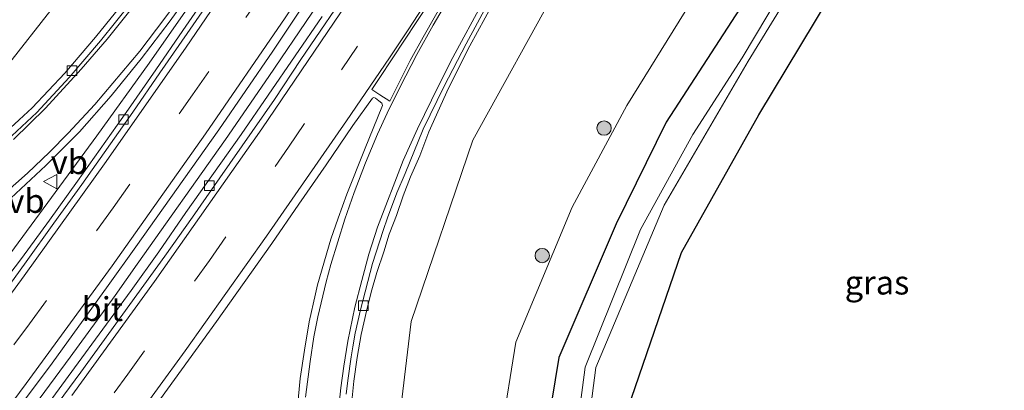
# Model space of a CAD drawing. Units: metres. Extents: x 255666 to 256416, y 568750 to 575000.
# Drawn here: x 256047 to 256150, y 568886 to 568925 of the extents above; entities that cross this region are included whole.
import ezdxf
from ezdxf.enums import TextEntityAlignment as Align

# ---------------------------------------------------------------- set-up
doc = ezdxf.new("R2010")
doc.units = ezdxf.units.M
doc.linetypes.add('VW-3-9_STREEP', pattern=[12, 3, -9])
doc.layers.get('0').update_dxf_attribs({"lineweight": 25})
for name, color, linetype, lineweight in [('B-ME-BV-GELEIDECONSTRUCTIE-GELEIDERAIL-L-B1', 213, 'BV-GELEIDERAIL', 18), ('B-ME-GR-BOOM-S-B1', 93, 'Continuous', 18), ('B-ME-GW-INSTEEKWATERGANG-L-B1', 10, 'Continuous', 25), ('B-ME-GW-KRUINLIJN-L-B1', 93, 'Continuous', 18), ('B-ME-GW-TEENLIJN-L-B1', 93, 'Continuous', 18), ('B-ME-IE-GRASLAND-GV-B6', 93, 'Continuous', 18), ('B-ME-OG-WATER-GV-B6', 153, 'Continuous', 18), ('B-ME-VH-VERH_SOORT-BITUMEN-GV-B6', 8, 'IE-TERREINAFSCHEIDING-NATUURLIJK-HOUTWAL', 18), ('B-ME-VV-KOLK-S-B1', 8, 'Continuous', 18), ('B-ME-VW-MARKERING-39STREEP-015-L-B1', 255, 'VW-3-9_STREEP', 18), ('B-ME-VW-MARKERING-STREEP-015-L-B1', 7, 'Continuous', 18), ('B-ME-VW-MARKERING-VLAKMARK-GV-B6', 7, 'Continuous', 18), ('B-ME-VW-MEUBILAIR_WEGMEUBILAIR-VERKEERSBORD-S-B1', 8, 'Continuous', 18)]:
    doc.layers.add(name, color=color, linetype=linetype, lineweight=lineweight)
doc.styles.add('NLCS-ISO', font='NLCS-ISO.TTF')
doc.linetypes.add('BV-GELEIDERAIL', pattern='A,10,-3,[108,NLCS.SHX,S=1,R=0,X=0,Y=0],-3', length=16)
doc.linetypes.add('IE-TERREINAFSCHEIDING-NATUURLIJK-HOUTWAL', pattern='A,7,-1.5,[67,NLCS.SHX,S=0.75,R=45,X=0,Y=0],-1.5,7,-1.5,[70,NLCS.SHX,S=0.75,R=0,X=0,Y=0],-1.5', length=20)

# ---------------------------------------------------------------- blocks, each defined once
blk = doc.blocks.new('verkeersbord')
for p, q in [((0, 0.75), (-0.75, -0.625)), ((0.75, -0.625), (0, 0.75)), ((-0.75, -0.625), (0.75, -0.625))]:
    blk.add_line(p, q)
blk = doc.blocks.new('boom')
blk.add_hatch(color=256).paths.add_polyline_path([(-0.75, 0, 1), (0.75, 0, 1)])
blk.add_circle((0, 0), 0.75)
blk = doc.blocks.new('kolk')
blk.add_lwpolyline([(-0.5, -0.5), (0.5, -0.5), (0.5, 0.5), (-0.5, 0.5)], close=True)

msp = doc.modelspace()

# ---------------------------------------------------------------- linework, layer by layer
at = {"layer": 'B-ME-BV-GELEIDECONSTRUCTIE-GELEIDERAIL-L-B1'}
for points in [[(256108.2041, 568996.052, 8.6503), (256102.5083, 568985.8339, 8.6465), (256096.4205, 568975.4925, 8.6502), (256090.2032, 568965.2286, 8.6377), (256083.8613, 568955.0409, 8.6519), (256081.754, 568951.6412, 8.6424), (256075.2403, 568941.5628, 8.6289), (256067.0524, 568929.4087, 8.6183), (256060.9672, 568920.7018, 8.6147), (256055.4956, 568913.0788, 8.6162), (256046.0204, 568900.1845, 8.6441), (256040.5179, 568892.7736, 8.6734), (256028.6732, 568877.2861, 7.9133)], [(256043.1633, 568877.0101, 8.6965), (256052.6986, 568889.9089, 8.7169), (256057.4031, 568896.3795, 8.7248), (256059.7341, 568899.6304, 8.7454), (256068.9518, 568912.7078, 8.7383), (256073.4961, 568919.2924, 8.7596), (256077.9951, 568925.9069, 8.7567), (256082.4119, 568932.5769, 8.7448), (256086.7893, 568939.2528, 8.7396), (256091.0724, 568945.9858, 8.6968), (256095.2884, 568952.6466, 8.7098), (256099.6265, 568959.626, 8.7208), (256107.8453, 568973.254, 8.7472), (256118.1185, 568990.8825, 8.7886)], [(256043.1633, 568877.0101, 8.6965), (256052.6986, 568889.9089, 8.7169), (256057.4031, 568896.3795, 8.7248), (256059.7341, 568899.6304, 8.7454), (256068.9518, 568912.7078, 8.7383), (256073.4961, 568919.2924, 8.7596), (256077.9951, 568925.9069, 8.7567), (256082.4119, 568932.5769, 8.7448), (256086.7893, 568939.2528, 8.7396), (256091.0724, 568945.9858, 8.6968), (256095.2884, 568952.6466, 8.7098), (256099.6265, 568959.626, 8.7208), (256107.8453, 568973.254, 8.7472), (256118.1185, 568990.8825, 8.7886)]]:
    msp.add_polyline3d(points, dxfattribs=at)
at = {"layer": 'B-ME-GW-INSTEEKWATERGANG-L-B1'}
for points in [[(256214.714, 568929.249, 1.567), (256196.424, 568944.586, 1.665), (256177.5505, 568960.0365, 1.5515), (256158.677, 568975.487, 1.438), (256155.353, 568977.663, 1.437), (256153.343, 568975.599, 1.281), (256152.414, 568973.675, 1.188), (256139.849, 568955.766, 1.424), (256127.461, 568933.637, 1.43), (256115.066, 568914.507, 1.615), (256109.829, 568903.858, 1.623), (256103.845, 568889.882, 1.629), (256101.267, 568874.147, 1.744)], [(256111.445, 568885.615, 2.101), (256116.658, 568900.861, 1.985), (256124.756, 568915.268, 1.914), (256133.57, 568929.903, 1.926), (256142.611, 568944.686, 2.015), (256147.568, 568953.706, 1.977), (256151.708, 568963.281, 1.902), (256154.923, 568968.331, 1.743), (256155.692, 568968.484, 1.715), (256163.321, 568962.662, 1.743), (256169.015, 568957.639, 1.758), (256178.11, 568950.392, 1.849), (256192.043, 568939.212, 1.768), (256210.804, 568924.301, 1.816), (256227.522, 568910.337, 1.811)]]:
    msp.add_polyline3d(points, dxfattribs=at)
at = {"layer": 'B-ME-GW-KRUINLIJN-L-B1'}
for points in [[(256098.8226, 569000.9435, 7.5835), (256093.678, 568992.626, 7.598), (256090.997, 568988.872, 7.648), (256078.199, 568967.718, 7.455), (256066.754, 568950.105, 7.438), (256056.254, 568933.395, 7.433), (256045.874, 568920.105, 7.488), (256036.261, 568911.835, 7.413), (256023.554, 568904.395, 7.185), (256012.662, 568900.175, 7.005), (255998.581, 568898.3, 6.62), (255995.667, 568897.889, 6.689), (255988.626, 568897.695, 6.468), (255982.33, 568898.355, 6.292), (255975.103, 568900.019, 6.089), (255968.01, 568902.213, 5.785), (255960.95, 568905.467, 5.498), (255954.712, 568909.134, 5.221), (255949.192, 568913.23, 4.907), (255943.543, 568918.134, 4.642), (255938.551, 568923.765, 4.375)], [(256133.354, 568982.9387, 8.1429), (256131.071, 568977.817, 8.089), (256128.811, 568972.801, 8.082), (256127.658, 568969.585, 7.951), (256121.853, 568958.923, 7.872), (256112.56, 568942.444, 7.698), (256103.953, 568929.119, 8.079), (256094.847, 568912.623, 7.875), (256088.387, 568893.627, 7.493), (256086.534, 568878.172, 7.104), (256088.251, 568863.997, 6.482), (256094.526, 568847.266, 5.508), (256104.946, 568833.006, 4.582), (256111.653, 568826.61, 4.128), (256123.142, 568819.355, 3.605), (256137.812, 568814.273, 2.995), (256154.478, 568812.503, 2.437), (256170.254, 568815.008, 2.026), (256175.9939, 568816.6139, 1.937), (256187.735, 568823.029, 1.565)]]:
    msp.add_polyline3d(points, dxfattribs=at)
at = {"layer": 'B-ME-GW-TEENLIJN-L-B1'}
msp.add_polyline3d([(256187.735, 568823.029, 1.565), (256175.398, 568817.536, 1.553), (256160.055, 568814.789, 1.517), (256146.038, 568815.364, 1.498), (256130.734, 568820.049, 1.538), (256117.042, 568829.092, 1.554), (256109.554, 568836.794, 1.56), (256104.615, 568843.556, 1.634), (256102.398, 568847.663, 1.743), (256098.861, 568858.984, 1.804), (256096.342, 568872.766, 2.122), (256099.339, 568891.487, 2.047), (256105.224, 568905.599, 1.999), (256110.947, 568916.257, 1.964), (256123.148, 568935.975, 1.753), (256132.013, 568950.601, 1.804), (256141.595, 568969.109, 1.547), (256144.067, 568974.685, 1.512), (256145.0328, 568976.8494, 1.5542)], dxfattribs=at)
at = {"layer": 'B-ME-IE-GRASLAND-GV-B6'}
for points in [[(256045.833, 568939.881, 1.975), (256056.936, 568955.798, 2.01), (256067.986, 568973.324, 2.093), (256074.267, 568983.859, 1.884), (256078.421, 568990.563, 1.807), (256082.398, 568997.198, 1.826), (256086.199, 569004.023, 1.662), (256087.2284, 569005.6118, 1.6511), (256098.8226, 569000.9435, 7.5835), (256093.678, 568992.626, 7.598), (256090.997, 568988.872, 7.648), (256078.199, 568967.718, 7.455), (256066.754, 568950.105, 7.438), (256056.254, 568933.395, 7.433), (256045.874, 568920.105, 7.488)], [(255938.551, 568923.765, 4.375), (255943.543, 568918.134, 4.642), (255949.192, 568913.23, 4.907), (255954.712, 568909.134, 5.221), (255960.95, 568905.467, 5.498), (255968.01, 568902.213, 5.785), (255975.103, 568900.019, 6.089), (255982.33, 568898.355, 6.292), (255988.626, 568897.695, 6.468), (255995.667, 568897.889, 6.689), (255998.581, 568898.3, 6.62), (256012.662, 568900.175, 7.005), (256023.554, 568904.395, 7.185), (256036.261, 568911.835, 7.413), (256045.874, 568920.105, 7.488), (256056.254, 568933.395, 7.433), (256066.754, 568950.105, 7.438), (256078.199, 568967.718, 7.455), (256090.997, 568988.872, 7.648), (256093.678, 568992.626, 7.598), (256098.8226, 569000.9435, 7.5835)], [(256098.8226, 569000.9435, 7.5835), (256103.3872, 568998.5635, 7.8056), (256101.6638, 568995.473, 7.7947), (256099.1728, 568991.1362, 7.7794), (256096.6737, 568986.8229, 7.7713), (256094.1429, 568982.5104, 7.7665), (256091.5913, 568978.2105, 7.7586), (256089.0059, 568973.9304, 7.7507), (256086.4164, 568969.6623, 7.7476), (256083.7954, 568965.4041, 7.7476), (256081.1491, 568961.1614, 7.7649), (256078.4788, 568956.9343, 7.7785), (256075.8064, 568952.7153, 7.7767), (256073.1035, 568948.5084, 7.7767), (256070.3966, 568944.3042, 7.777), (256067.6692, 568940.1138, 7.788), (256064.8384, 568935.9907, 7.7896), (256061.5126, 568931.3073, 7.7615), (256058.4858, 568927.3272, 7.7473), (256055.3711, 568923.4137, 7.7426), (256052.1627, 568919.6358, 7.7483), (256048.7237, 568916.0066, 7.7477), (256045.0581, 568912.6546, 7.7323)], [(256096.342, 568872.766, 2.122), (256099.339, 568891.487, 2.047), (256105.224, 568905.599, 1.999), (256110.947, 568916.257, 1.964), (256123.148, 568935.975, 1.753), (256132.013, 568950.601, 1.804), (256141.595, 568969.109, 1.547), (256144.067, 568974.685, 1.512), (256145.0328, 568976.8494, 1.5542), (256148.2116, 568975.192, -0.102), (256158.6607, 568986.6936, 1.7995), (256167.8108, 568979.1084, 1.7912), (256172.4438, 568975.296, 1.7849), (256181.7348, 568967.7016, 1.8059), (256191.0086, 568960.0862, 1.8046), (256200.2782, 568952.4652, 1.8193), (256209.5832, 568944.8874, 1.8525), (256214.1934, 568941.0475, 1.8435)], [(256130.1477, 568984.6105, 8.2775), (256133.354, 568982.9387, 8.1429), (256131.071, 568977.817, 8.089), (256128.811, 568972.801, 8.082), (256127.658, 568969.585, 7.951), (256121.853, 568958.923, 7.872), (256112.56, 568942.444, 7.698), (256103.953, 568929.119, 8.079), (256094.847, 568912.623, 7.875), (256088.387, 568893.627, 7.493), (256086.534, 568878.172, 7.104)], [(256086.534, 568878.172, 7.104), (256088.387, 568893.627, 7.493), (256094.847, 568912.623, 7.875), (256103.953, 568929.119, 8.079), (256112.56, 568942.444, 7.698), (256121.853, 568958.923, 7.872), (256127.658, 568969.585, 7.951), (256128.811, 568972.801, 8.082), (256131.071, 568977.817, 8.089), (256133.354, 568982.9387, 8.1429), (256145.0328, 568976.8494, 1.5542)], [(256101.267, 568874.147, 1.744), (256103.845, 568889.882, 1.629), (256109.829, 568903.858, 1.623), (256115.066, 568914.507, 1.615), (256127.461, 568933.637, 1.43), (256139.849, 568955.766, 1.424), (256152.414, 568973.675, 1.188), (256153.343, 568975.599, 1.281), (256155.353, 568977.663, 1.437), (256158.677, 568975.487, 1.438), (256177.5505, 568960.0365, 1.5515), (256196.424, 568944.586, 1.665), (256214.714, 568929.249, 1.567)], [(256214.714, 568929.249, 1.567), (256196.424, 568944.586, 1.665), (256177.5505, 568960.0365, 1.5515), (256158.677, 568975.487, 1.438), (256155.353, 568977.663, 1.437), (256153.343, 568975.599, 1.281), (256152.414, 568973.675, 1.188), (256139.849, 568955.766, 1.424), (256127.461, 568933.637, 1.43), (256115.066, 568914.507, 1.615), (256109.829, 568903.858, 1.623), (256103.845, 568889.882, 1.629), (256101.267, 568874.147, 1.744)], [(256145.0328, 568976.8494, 1.5542), (256144.067, 568974.685, 1.512), (256141.595, 568969.109, 1.547), (256132.013, 568950.601, 1.804), (256123.148, 568935.975, 1.753), (256110.947, 568916.257, 1.964), (256105.224, 568905.599, 1.999), (256099.339, 568891.487, 2.047), (256096.342, 568872.766, 2.122)], [(256212.959, 568926.812, -0.231), (256194.449, 568942.194, -0.387), (256175.3543, 568957.8991, -0.385), (256156.2596, 568973.6041, -0.383), (256154.036, 568972.079, 0.729), (256150.184, 568966.363, 0.711), (256147.183, 568961.87, 0.673), (256145.137, 568958.959, 0.466), (256142.174, 568953.669, -0.146), (256136.916, 568944.454, -0.357), (256129.697, 568932.445, -0.357), (256123.008, 568921.235, -0.267), (256117.855, 568913.219, -0.213), (256112.389, 568903.276, -0.26), (256106.587, 568888.851, -0.265), (256104.6503, 568873.9987, -0.312)], [(256105.7903, 568873.9867, -0.374), (256107.727, 568888.839, -0.393), (256114.85, 568905.818, -0.383), (256123.652, 568920.901, -0.317), (256130.042, 568931.342, -0.211), (256137.474, 568943.855, -0.3), (256142.58, 568953.075, -0.212), (256145.18, 568957.527, 0.335), (256147.037, 568960.646, 0.638), (256150.659, 568966.07, 0.724), (256154.586, 568971.503, 0.647), (256155.9105, 568972.407, -0.3251), (256174.5843, 568957.0481, -0.327), (256193.679, 568941.343, -0.329), (256212.845, 568925.912, -0.18)], [(256227.522, 568910.337, 1.811), (256210.804, 568924.301, 1.816), (256192.043, 568939.212, 1.768), (256178.11, 568950.392, 1.849), (256169.015, 568957.639, 1.758), (256163.321, 568962.662, 1.743), (256155.692, 568968.484, 1.715), (256154.923, 568968.331, 1.743), (256151.708, 568963.281, 1.902), (256147.568, 568953.706, 1.977), (256142.611, 568944.686, 2.015), (256133.57, 568929.903, 1.926), (256124.756, 568915.268, 1.914), (256116.658, 568900.861, 1.985), (256111.445, 568885.615, 2.101)], [(256111.445, 568885.615, 2.101), (256116.658, 568900.861, 1.985), (256124.756, 568915.268, 1.914), (256133.57, 568929.903, 1.926), (256142.611, 568944.686, 2.015), (256147.568, 568953.706, 1.977), (256151.708, 568963.281, 1.902), (256154.923, 568968.331, 1.743), (256155.692, 568968.484, 1.715), (256163.321, 568962.662, 1.743), (256169.015, 568957.639, 1.758), (256178.11, 568950.392, 1.849), (256192.043, 568939.212, 1.768), (256210.804, 568924.301, 1.816), (256227.522, 568910.337, 1.811)], [(256047.8348, 568885.2815, 8.0504), (256050.839, 568889.2804, 8.0252), (256056.6783, 568897.3983, 8.0709), (256059.5876, 568901.4645, 8.0748), (256062.4739, 568905.5473, 8.1029), (256065.3704, 568909.6232, 8.084), (256068.2566, 568913.7059, 8.0808), (256071.08, 568917.834, 8.095), (256073.9039, 568921.9596, 8.0919), (256079.4669, 568930.2696, 8.0851)], [(256047.8348, 568885.2815, 8.0504), (256050.839, 568889.2804, 8.0252), (256056.6783, 568897.3983, 8.0709), (256059.5876, 568901.4645, 8.0748), (256062.4739, 568905.5473, 8.1029), (256065.3704, 568909.6232, 8.084), (256068.2566, 568913.7059, 8.0808), (256071.08, 568917.834, 8.095), (256073.9039, 568921.9596, 8.0919), (256079.4669, 568930.2696, 8.0851)], [(256046.4909, 568906.5673, 7.9308), (256050.1579, 568909.9658, 7.9479), (256053.6693, 568913.5146, 7.9393), (256056.9859, 568917.2578, 7.9132), (256060.1382, 568921.14, 7.9179), (256063.1795, 568925.109, 7.8659), (256066.0803, 568929.1825, 7.8675)], [(256046.4909, 568906.5673, 7.9308), (256050.1579, 568909.9658, 7.9479), (256053.6693, 568913.5146, 7.9393), (256056.9859, 568917.2578, 7.9132), (256060.1382, 568921.14, 7.9179), (256063.1795, 568925.109, 7.8659), (256066.0803, 568929.1825, 7.8675)], [(256067.3231, 568928.228, 7.9362), (256064.498, 568924.1022, 7.9347), (256061.6735, 568919.9765, 7.9441), (256058.824, 568915.8675, 7.9457), (256053.4737, 568908.3303, 7.9559), (256050.5605, 568904.2661, 7.9559), (256047.6098, 568900.2295, 7.9653), (256045.7213, 568897.7467, 7.9421)], [(256067.3231, 568928.228, 7.9362), (256064.498, 568924.1022, 7.9347), (256061.6735, 568919.9765, 7.9441), (256058.824, 568915.8675, 7.9457), (256053.4737, 568908.3303, 7.9559), (256050.5605, 568904.2661, 7.9559), (256047.6098, 568900.2295, 7.9653), (256045.7213, 568897.7467, 7.9421)], [(256082.1477, 568884.9557, 7.593), (256082.3835, 568887.3959, 7.6666), (256082.7377, 568889.8712, 7.7271), (256083.1523, 568892.2951, 7.7901), (256083.72, 568894.7306, 7.8393), (256084.1927, 568896.719, 7.8863), (256084.7829, 568898.7842, 7.9115), (256085.5143, 568900.9229, 7.9677), (256086.0799, 568902.7911, 7.9885), (256086.1516, 568902.9734, 7.9929), (256086.8488, 568904.7437, 8.0359), (256087.5682, 568906.7836, 8.0495), (256088.3355, 568908.7911, 8.0796), (256089.2778, 568910.9768, 8.0959), (256090.2284, 568913.5165, 8.1824), (256092.2862, 568918.0732, 8.2532), (256094.5409, 568922.5143, 8.3024), (256096.9484, 568926.8915, 8.3386)], [(256079.0891, 568925.5787, 8.0403), (256076.2666, 568921.4514, 8.0103), (256073.425, 568917.3367, 8.0198), (256070.5882, 568913.2198, 8.0119), (256067.7126, 568909.1299, 8.015), (256064.8244, 568905.0476, 8.015), (256061.9772, 568900.9374, 8.0072), (256059.0782, 568896.8767, 7.9976), (256056.1326, 568892.8361, 7.9934), (256053.1671, 568888.8105, 7.9792), (256050.2304, 568884.7635, 7.9855)], [(256079.0891, 568925.5787, 8.0403), (256076.2666, 568921.4514, 8.0103), (256073.425, 568917.3367, 8.0198), (256070.5882, 568913.2198, 8.0119), (256067.7126, 568909.1299, 8.015), (256064.8244, 568905.0476, 8.015), (256061.9772, 568900.9374, 8.0072), (256059.0782, 568896.8767, 7.9976), (256056.1326, 568892.8361, 7.9934), (256053.1671, 568888.8105, 7.9792), (256050.2304, 568884.7635, 7.9855)], [(256062.1499, 568885.5579, 8.1139), (256065.1044, 568889.5917, 8.1266), (256068.0252, 568893.6502, 8.1398), (256070.9319, 568897.7187, 8.1369), (256073.8091, 568901.8082, 8.1414), (256076.6413, 568905.9298, 8.1412), (256079.4773, 568910.0486, 8.1685), (256082.2993, 568914.1774, 8.1724), (256084.3481, 568917.0186, 8.18), (256084.4921, 568917.1029, 8.1884), (256084.6575, 568917.0145, 8.1882), (256085.0222, 568916.7358, 8.1965), (256085.3355, 568916.4928, 8.2031), (256085.4038, 568916.2518, 8.2083), (256083.5221, 568911.624, 8.1901), (256081.6416, 568906.99, 8.1633), (256080.7512, 568904.4535, 8.1319), (256079.9854, 568902.2716, 8.1049), (256078.5962, 568897.4697, 8.0323), (256078.3764, 568896.5429, 8.0182), (256077.7123, 568893.6171, 7.9533), (256077.2357, 568890.6572, 7.9013), (256076.7791, 568887.69, 7.8257), (256076.5075, 568884.6996, 7.7457)], [(256062.1499, 568885.5579, 8.1139), (256065.1044, 568889.5917, 8.1266), (256068.0252, 568893.6502, 8.1398), (256070.9319, 568897.7187, 8.1369), (256073.8091, 568901.8082, 8.1414), (256076.6413, 568905.9298, 8.1412), (256079.4773, 568910.0486, 8.1685), (256082.2993, 568914.1774, 8.1724), (256084.3481, 568917.0186, 8.18), (256084.4921, 568917.1029, 8.1884), (256084.6575, 568917.0145, 8.1882), (256085.0222, 568916.7358, 8.1965), (256085.3355, 568916.4928, 8.2031), (256085.4038, 568916.2518, 8.2083), (256083.5221, 568911.624, 8.1901), (256081.6416, 568906.99, 8.1633), (256080.7512, 568904.4535, 8.1319), (256079.9854, 568902.2716, 8.1049), (256078.5962, 568897.4697, 8.0323), (256078.3764, 568896.5429, 8.0182), (256077.7123, 568893.6171, 7.9533), (256077.2357, 568890.6572, 7.9013), (256076.7791, 568887.69, 7.8257), (256076.5075, 568884.6996, 7.7457)]]:
    msp.add_polyline3d(points, dxfattribs=at)
at = {"layer": 'B-ME-OG-WATER-GV-B6'}
for points in [[(256104.6503, 568873.9987, -0.312), (256106.587, 568888.851, -0.265), (256112.389, 568903.276, -0.26), (256117.855, 568913.219, -0.213), (256123.008, 568921.235, -0.267), (256129.697, 568932.445, -0.357), (256136.916, 568944.454, -0.357), (256142.174, 568953.669, -0.146), (256145.137, 568958.959, 0.466), (256147.183, 568961.87, 0.673), (256150.184, 568966.363, 0.711), (256154.036, 568972.079, 0.729), (256156.2596, 568973.6041, -0.383), (256175.3543, 568957.8991, -0.385), (256194.449, 568942.194, -0.387), (256212.959, 568926.812, -0.231)], [(256212.845, 568925.912, -0.18), (256193.679, 568941.343, -0.329), (256174.5843, 568957.0481, -0.327), (256155.9105, 568972.407, -0.3251), (256154.586, 568971.503, 0.647), (256150.659, 568966.07, 0.724), (256147.037, 568960.646, 0.638), (256145.18, 568957.527, 0.335), (256142.58, 568953.075, -0.212), (256137.474, 568943.855, -0.3), (256130.042, 568931.342, -0.211), (256123.652, 568920.901, -0.317), (256114.85, 568905.818, -0.383), (256107.727, 568888.839, -0.393), (256105.7903, 568873.9867, -0.374)]]:
    msp.add_polyline3d(points, dxfattribs=at)
at = {"layer": 'B-ME-VH-VERH_SOORT-BITUMEN-GV-B6'}
for points in [[(256079.4669, 568930.2696, 8.0851), (256073.9039, 568921.9596, 8.0919), (256071.08, 568917.834, 8.095), (256068.2566, 568913.7059, 8.0808), (256065.3704, 568909.6232, 8.084), (256062.4739, 568905.5473, 8.1029), (256059.5876, 568901.4645, 8.0748), (256056.6783, 568897.3983, 8.0709), (256050.839, 568889.2804, 8.0252), (256047.8348, 568885.2815, 8.0504)], [(256079.4669, 568930.2696, 8.0851), (256073.9039, 568921.9596, 8.0919), (256071.08, 568917.834, 8.095), (256068.2566, 568913.7059, 8.0808), (256065.3704, 568909.6232, 8.084), (256062.4739, 568905.5473, 8.1029), (256059.5876, 568901.4645, 8.0748), (256056.6783, 568897.3983, 8.0709), (256050.839, 568889.2804, 8.0252), (256047.8348, 568885.2815, 8.0504)], [(256066.0803, 568929.1825, 7.8675), (256063.1795, 568925.109, 7.8659), (256060.1382, 568921.14, 7.9179), (256056.9859, 568917.2578, 7.9132), (256053.6693, 568913.5146, 7.9393), (256050.1579, 568909.9658, 7.9479), (256046.4909, 568906.5673, 7.9308)], [(256050.8498, 568884.3099, 8.0281), (256053.8259, 568888.328, 8.0312), (256056.7596, 568892.3769, 8.0328), (256062.6286, 568900.4852, 8.0387), (256065.5055, 568904.5747, 8.0434), (256068.3705, 568908.6732, 8.0371), (256074.0725, 568916.8872, 8.0497), (256076.8299, 568921.0603, 8.0434), (256082.4543, 568929.3397, 8.0653)], [(256082.4543, 568929.3397, 8.0653), (256076.8299, 568921.0603, 8.0434), (256074.0725, 568916.8872, 8.0497), (256068.3705, 568908.6732, 8.0371), (256065.5055, 568904.5747, 8.0434), (256062.6286, 568900.4852, 8.0387), (256056.7596, 568892.3769, 8.0328), (256053.8259, 568888.328, 8.0312), (256050.8498, 568884.3099, 8.0281)], [(256050.8498, 568884.3099, 8.0281), (256053.8259, 568888.328, 8.0312), (256056.7596, 568892.3769, 8.0328), (256062.6286, 568900.4852, 8.0387), (256065.5055, 568904.5747, 8.0434), (256068.3705, 568908.6732, 8.0371), (256074.0725, 568916.8872, 8.0497), (256076.8299, 568921.0603, 8.0434), (256082.4543, 568929.3397, 8.0653)], [(256045.7213, 568897.7467, 7.9421), (256047.6098, 568900.2295, 7.9653), (256050.5605, 568904.2661, 7.9559), (256053.4737, 568908.3303, 7.9559), (256058.824, 568915.8675, 7.9457), (256061.6735, 568919.9765, 7.9441), (256064.498, 568924.1022, 7.9347), (256067.3231, 568928.228, 7.9362)], [(256045.7744, 568896.6359, 7.9631), (256048.0869, 568899.8775, 7.9572), (256051.0059, 568903.9375, 7.9499), (256053.9291, 568907.9943, 7.9422), (256059.2671, 568915.5688, 7.9351), (256062.1075, 568919.684, 7.9315), (256064.9412, 568923.8035, 7.9236), (256067.7689, 568927.9275, 7.9315)], [(256067.7689, 568927.9275, 7.9315), (256064.9412, 568923.8035, 7.9236), (256062.1075, 568919.684, 7.9315), (256059.2671, 568915.5688, 7.9351), (256053.9291, 568907.9943, 7.9422), (256051.0059, 568903.9375, 7.9499), (256048.0869, 568899.8775, 7.9572), (256045.7744, 568896.6359, 7.9631)], [(256045.7744, 568896.6359, 7.9631), (256048.0869, 568899.8775, 7.9572), (256051.0059, 568903.9375, 7.9499), (256053.9291, 568907.9943, 7.9422), (256059.2671, 568915.5688, 7.9351), (256062.1075, 568919.684, 7.9315), (256064.9412, 568923.8035, 7.9236), (256067.7689, 568927.9275, 7.9315)], [(256045.0581, 568912.6546, 7.7323), (256048.7237, 568916.0066, 7.7477), (256052.1627, 568919.6358, 7.7483), (256055.3711, 568923.4137, 7.7426), (256058.4858, 568927.3272, 7.7473)], [(256059.0145, 568926.9259, 7.7584), (256055.8822, 568923.0258, 7.7568), (256052.6163, 568919.2023, 7.7577), (256049.2137, 568915.5382, 7.7667), (256045.5424, 568912.0897, 7.7607)], [(256045.5424, 568912.0897, 7.7607), (256049.2137, 568915.5382, 7.7667), (256052.6163, 568919.2023, 7.7577), (256055.8822, 568923.0258, 7.7568), (256059.0145, 568926.9259, 7.7584)], [(256096.523, 568927.1223, 8.3165), (256094.1314, 568922.7279, 8.2771), (256091.8381, 568918.2722, 8.2406), (256089.6377, 568913.7788, 8.1461), (256087.7471, 568909.1407, 8.094), (256086.9005, 568907.1224, 8.0726), (256085.8948, 568904.4793, 8.0277), (256085.4677, 568903.1608, 8.0025), (256084.3467, 568899.7, 7.9362), (256083.0723, 568894.8645, 7.8495), (256082.5346, 568892.4302, 7.7972), (256082.2699, 568890.9986, 7.7664), (256082.1093, 568889.9607, 7.7405), (256081.752, 568887.4758, 7.6782), (256081.5707, 568886.0477, 7.6425)], [(256096.523, 568927.1223, 8.3165), (256094.1314, 568922.7279, 8.2771), (256091.8381, 568918.2722, 8.2406), (256089.6377, 568913.7788, 8.1461), (256087.7471, 568909.1407, 8.094), (256086.9005, 568907.1224, 8.0726), (256085.8948, 568904.4793, 8.0277), (256085.4677, 568903.1608, 8.0025), (256084.3467, 568899.7, 7.9362), (256083.0723, 568894.8645, 7.8495), (256082.5346, 568892.4302, 7.7972), (256082.2699, 568890.9986, 7.7664), (256082.1093, 568889.9607, 7.7405), (256081.752, 568887.4758, 7.6782), (256081.5707, 568886.0477, 7.6425)], [(256081.5707, 568886.0477, 7.6425), (256081.752, 568887.4758, 7.6782), (256082.1093, 568889.9607, 7.7405), (256082.2699, 568890.9986, 7.7664), (256082.5346, 568892.4302, 7.7972), (256083.0723, 568894.8645, 7.8495), (256084.3467, 568899.7, 7.9362), (256085.4677, 568903.1608, 8.0025), (256085.8948, 568904.4793, 8.0277), (256086.9005, 568907.1224, 8.0726), (256087.7471, 568909.1407, 8.094), (256089.6377, 568913.7788, 8.1461), (256091.8381, 568918.2722, 8.2406), (256094.1314, 568922.7279, 8.2771), (256096.523, 568927.1223, 8.3165)], [(256096.9484, 568926.8915, 8.3386), (256094.5409, 568922.5143, 8.3024), (256092.2862, 568918.0732, 8.2532), (256090.2284, 568913.5165, 8.1824), (256089.2778, 568910.9768, 8.0959), (256088.3355, 568908.7911, 8.0796), (256087.5682, 568906.7836, 8.0495), (256086.8488, 568904.7437, 8.0359), (256086.1516, 568902.9734, 7.9929), (256086.0799, 568902.7911, 7.9885), (256085.5143, 568900.9229, 7.9677), (256084.7829, 568898.7842, 7.9115), (256084.1927, 568896.719, 7.8863), (256083.72, 568894.7306, 7.8393), (256083.1523, 568892.2951, 7.7901), (256082.7377, 568889.8712, 7.7271), (256082.3835, 568887.3959, 7.6666), (256082.1477, 568884.9557, 7.593)], [(256050.2304, 568884.7635, 7.9855), (256053.1671, 568888.8105, 7.9792), (256056.1326, 568892.8361, 7.9934), (256059.0782, 568896.8767, 7.9976), (256061.9772, 568900.9374, 8.0072), (256064.8244, 568905.0476, 8.015), (256067.7126, 568909.1299, 8.015), (256070.5882, 568913.2198, 8.0119), (256073.425, 568917.3367, 8.0198), (256076.2666, 568921.4514, 8.0103), (256079.0891, 568925.5787, 8.0403)], [(256076.5075, 568884.6996, 7.7457), (256076.7791, 568887.69, 7.8257), (256077.2357, 568890.6572, 7.9013), (256077.7123, 568893.6171, 7.9533), (256078.3764, 568896.5429, 8.0182), (256078.5962, 568897.4697, 8.0323), (256079.9854, 568902.2716, 8.1049), (256080.7512, 568904.4535, 8.1319), (256081.6416, 568906.99, 8.1633), (256083.5221, 568911.624, 8.1901), (256085.4038, 568916.2518, 8.2083), (256085.3355, 568916.4928, 8.2031), (256085.0222, 568916.7358, 8.1965), (256084.6575, 568917.0145, 8.1882), (256084.4921, 568917.1029, 8.1884), (256084.3481, 568917.0186, 8.18), (256082.2993, 568914.1774, 8.1724), (256079.4773, 568910.0486, 8.1685), (256076.6413, 568905.9298, 8.1412), (256073.8091, 568901.8082, 8.1414), (256070.9319, 568897.7187, 8.1369), (256068.0252, 568893.6502, 8.1398), (256065.1044, 568889.5917, 8.1266), (256062.1499, 568885.5579, 8.1139)], [(256076.5075, 568884.6996, 7.7457), (256076.7791, 568887.69, 7.8257), (256077.2357, 568890.6572, 7.9013), (256077.7123, 568893.6171, 7.9533), (256078.3764, 568896.5429, 8.0182), (256078.5962, 568897.4697, 8.0323), (256079.9854, 568902.2716, 8.1049), (256080.7512, 568904.4535, 8.1319), (256081.6416, 568906.99, 8.1633), (256083.5221, 568911.624, 8.1901), (256085.4038, 568916.2518, 8.2083), (256085.3355, 568916.4928, 8.2031), (256085.0222, 568916.7358, 8.1965), (256084.6575, 568917.0145, 8.1882), (256084.4921, 568917.1029, 8.1884), (256084.3481, 568917.0186, 8.18), (256082.2993, 568914.1774, 8.1724), (256079.4773, 568910.0486, 8.1685), (256076.6413, 568905.9298, 8.1412), (256073.8091, 568901.8082, 8.1414), (256070.9319, 568897.7187, 8.1369), (256068.0252, 568893.6502, 8.1398), (256065.1044, 568889.5917, 8.1266), (256062.1499, 568885.5579, 8.1139)]]:
    msp.add_polyline3d(points, dxfattribs=at)
at = {"layer": 'B-ME-VW-MARKERING-39STREEP-015-L-B1'}
for points in [[(255938.5389, 568750, 8.1801), (255947.7394, 568762.5542, 8.1677), (255959.5244, 568778.2622, 8.1444), (255971.4082, 568793.7165, 8.1228), (255983.6372, 568809.365, 8.1069), (255995.5055, 568824.4992, 8.096), (256007.5986, 568839.9138, 8.0812), (256019.678, 568855.4337, 8.0623), (256031.5545, 568870.7679, 8.0534), (256039.7133, 568881.5243, 8.0389), (256048.4619, 568893.4135, 8.0304), (256057.2129, 568905.559, 8.0376), (256065.519, 568917.3615, 8.0406), (256071.0889, 568925.4576, 8.0435), (256076.6718, 568933.753, 8.0365), (256081.9548, 568941.7687, 8.0458), (256089.7098, 568953.9505, 8.0518), (256094.8817, 568962.2747, 8.0514), (256102.4217, 568974.8012, 8.0451), (256107.4061, 568983.2603, 8.0344), (256113.2146, 568993.4395, 8.0229)], [(255938.5389, 568750, 8.1801), (255947.7394, 568762.5542, 8.1677), (255959.5244, 568778.2622, 8.1444), (255971.4082, 568793.7165, 8.1228), (255983.6372, 568809.365, 8.1069), (255995.5055, 568824.4992, 8.096), (256007.5986, 568839.9138, 8.0812), (256019.678, 568855.4337, 8.0623), (256031.5545, 568870.7679, 8.0534), (256039.7133, 568881.5243, 8.0389), (256048.4619, 568893.4135, 8.0304), (256057.2129, 568905.559, 8.0376), (256065.519, 568917.3615, 8.0406), (256071.0889, 568925.4576, 8.0435), (256076.6718, 568933.753, 8.0365), (256081.9548, 568941.7687, 8.0458), (256089.7098, 568953.9505, 8.0518), (256094.8817, 568962.2747, 8.0514), (256102.4217, 568974.8012, 8.0451), (256107.4061, 568983.2603, 8.0344), (256113.2146, 568993.4395, 8.0229)], [(255952.7793, 568750, 7.9497), (255955.3391, 568753.4924, 7.9504), (255967.082, 568769.178, 7.9594), (255978.744, 568784.446, 7.9727), (255990.6528, 568799.7223, 8.0021), (256002.7048, 568815.1067, 8.02), (256014.9323, 568830.7191, 8.0435), (256026.4718, 568845.4261, 8.0495), (256038.3429, 568860.8299, 8.0745), (256050.1771, 568876.5322, 8.0868), (256058.7382, 568888.123, 8.1003), (256067.274, 568900.0411, 8.1226), (256075.5396, 568911.8807, 8.1294), (256081.0956, 568919.9932, 8.1332), (256086.5775, 568928.1641, 8.138), (256094.6532, 568940.6072, 8.1694), (256099.8268, 568948.7495, 8.1659), (256104.8933, 568956.9036, 8.1643), (256112.4673, 568969.4964, 8.1801), (256117.5363, 568978.1164, 8.1855), (256123.2879, 568988.1872, 8.189)], [(255952.7793, 568750, 7.9497), (255955.3391, 568753.4924, 7.9504), (255967.082, 568769.178, 7.9594), (255978.744, 568784.446, 7.9727), (255990.6528, 568799.7223, 8.0021), (256002.7048, 568815.1067, 8.02), (256014.9323, 568830.7191, 8.0435), (256026.4718, 568845.4261, 8.0495), (256038.3429, 568860.8299, 8.0745), (256050.1771, 568876.5322, 8.0868), (256058.7382, 568888.123, 8.1003), (256067.274, 568900.0411, 8.1226), (256075.5396, 568911.8807, 8.1294), (256081.0956, 568919.9932, 8.1332), (256086.5775, 568928.1641, 8.138), (256094.6532, 568940.6072, 8.1694), (256099.8268, 568948.7495, 8.1659), (256104.8933, 568956.9036, 8.1643), (256112.4673, 568969.4964, 8.1801), (256117.5363, 568978.1164, 8.1855), (256123.2879, 568988.1872, 8.189)]]:
    msp.add_polyline3d(points, dxfattribs=at)
at = {"layer": 'B-ME-VW-MARKERING-STREEP-015-L-B1'}
for points in [[(256104.3611, 568998.0557, 7.8256), (256098.8498, 568988.429, 7.791), (256091.3175, 568975.6846, 7.7683), (256083.6924, 568963.2687, 7.7738), (256075.9152, 568950.9024, 7.8013), (256070.5369, 568942.6231, 7.8001), (256065.805, 568935.5718, 7.8056), (256062.9614, 568931.5537, 7.7878), (256059.9159, 568927.4097, 7.7831), (256056.5783, 568923.2117, 7.7776), (256053.8647, 568920.0632, 7.7808), (256050.117, 568915.9646, 7.7881), (256046.7954, 568912.7038, 7.7889)], [(256045.8123, 568907.012, 7.9717), (256048.2534, 568909.1685, 7.9724), (256050.5553, 568911.3689, 7.9629), (256052.498, 568913.3714, 7.9521), (256055.291, 568916.364, 7.9363), (256059.9827, 568921.9458, 7.9136), (256062.6144, 568925.3859, 7.9027), (256065.2902, 568929.024, 7.8952), (256070.8396, 568937.107, 7.894), (256078.8645, 568949.4893, 7.891), (256086.6452, 568961.8781, 7.8371), (256094.2912, 568974.3665, 7.8296), (256101.8371, 568987.1364, 7.8684), (256107.2245, 568996.5627, 7.8899)], [(255934.339, 568750, 8.2489), (255938.2329, 568755.3991, 8.2298), (255949.8848, 568771.1732, 8.1959), (255961.6928, 568786.714, 8.1637), (255973.7017, 568802.2081, 8.1443), (255985.7767, 568817.6092, 8.121), (255997.9699, 568833.1521, 8.0901), (256010.0539, 568848.5913, 8.0523), (256022.0319, 568864.0171, 8.0172), (256031.0272, 568875.6303, 8.0038), (256036.3167, 568882.6257, 7.997), (256047.9062, 568898.4165, 7.9764), (256056.4752, 568910.3787, 7.9665), (256064.853, 568922.371, 7.955), (256073.1326, 568934.5712, 7.9608), (256081.1974, 568946.8887, 7.9705), (256086.4069, 568955.1026, 7.9765), (256090.8661, 568962.2318, 7.9744), (256098.3942, 568974.6848, 7.9818), (256105.8188, 568987.3075, 7.9737), (256110.2111, 568995.0055, 7.9753)], [(255934.339, 568750, 8.2489), (255938.2329, 568755.3991, 8.2298), (255949.8848, 568771.1732, 8.1959), (255961.6928, 568786.714, 8.1637), (255973.7017, 568802.2081, 8.1443), (255985.7767, 568817.6092, 8.121), (255997.9699, 568833.1521, 8.0901), (256010.0539, 568848.5913, 8.0523), (256022.0319, 568864.0171, 8.0172), (256031.0272, 568875.6303, 8.0038), (256036.3167, 568882.6257, 7.997), (256047.9062, 568898.4165, 7.9764), (256056.4752, 568910.3787, 7.9665), (256064.853, 568922.371, 7.955), (256073.1326, 568934.5712, 7.9608), (256081.1974, 568946.8887, 7.9705), (256086.4069, 568955.1026, 7.9765), (256090.8661, 568962.2318, 7.9744), (256098.3942, 568974.6848, 7.9818), (256105.8188, 568987.3075, 7.9737), (256110.2111, 568995.0055, 7.9753)], [(255942.7219, 568750, 8.1145), (255950.3993, 568760.4755, 8.1166), (255962.1559, 568776.1014, 8.1038), (255974.1099, 568791.648, 8.0917), (255986.2074, 568807.1039, 8.093), (255998.3196, 568822.5352, 8.0914), (256010.4505, 568837.9915, 8.0948), (256022.4512, 568853.4175, 8.0936), (256034.3878, 568868.8807, 8.0953), (256039.2953, 568875.29, 8.1004), (256048.1138, 568887.1627, 8.1063), (256057.0969, 568899.487, 8.1225), (256066.8734, 568913.2925, 8.1386), (256075.2085, 568925.4259, 8.1412), (256080.6483, 568933.5515, 8.1354), (256086.0042, 568941.7377, 8.1208), (256090.6866, 568949.0614, 8.1349), (256099.258, 568962.876, 8.121), (256107.7974, 568977.1478, 8.1058), (256108.5536, 568978.4688, 8.1033), (256109.3166, 568979.7494, 8.102), (256110.0573, 568981.083, 8.1005), (256116.2578, 568991.8527, 8.0903)], [(255942.7219, 568750, 8.1145), (255950.3993, 568760.4755, 8.1166), (255962.1559, 568776.1014, 8.1038), (255974.1099, 568791.648, 8.0917), (255986.2074, 568807.1039, 8.093), (255998.3196, 568822.5352, 8.0914), (256010.4505, 568837.9915, 8.0948), (256022.4512, 568853.4175, 8.0936), (256034.3878, 568868.8807, 8.0953), (256039.2953, 568875.29, 8.1004), (256048.1138, 568887.1627, 8.1063), (256057.0969, 568899.487, 8.1225), (256066.8734, 568913.2925, 8.1386), (256075.2085, 568925.4259, 8.1412), (256080.6483, 568933.5515, 8.1354), (256086.0042, 568941.7377, 8.1208), (256090.6866, 568949.0614, 8.1349), (256099.258, 568962.876, 8.121), (256107.7974, 568977.1478, 8.1058), (256108.5536, 568978.4688, 8.1033), (256109.3166, 568979.7494, 8.102), (256110.0573, 568981.083, 8.1005), (256116.2578, 568991.8527, 8.0903)], [(256052.8665, 568885.8849, 8.0462), (256061.5207, 568897.8378, 8.0555), (256072.7475, 568913.8242, 8.0621), (256081.0019, 568925.9689, 8.0781), (256087.8567, 568936.3439, 8.0876), (256090.2898, 568940.1047, 8.0907), (256091.0851, 568941.3853, 8.0887), (256093.5035, 568945.1251, 8.0852), (256094.2885, 568946.3961, 8.0843), (256095.0949, 568947.6482, 8.0827), (256095.8703, 568948.9195, 8.0815), (256101.0408, 568957.1533, 8.0972), (256108.6657, 568969.7729, 8.1006), (256116.0845, 568982.3939, 8.1234), (256120.2559, 568989.7681, 8.1298)], [(256052.8665, 568885.8849, 8.0462), (256061.5207, 568897.8378, 8.0555), (256072.7475, 568913.8242, 8.0621), (256081.0019, 568925.9689, 8.0781), (256087.8567, 568936.3439, 8.0876), (256090.2898, 568940.1047, 8.0907), (256091.0851, 568941.3853, 8.0887), (256093.5035, 568945.1251, 8.0852), (256094.2885, 568946.3961, 8.0843), (256095.0949, 568947.6482, 8.0827), (256095.8703, 568948.9195, 8.0815), (256101.0408, 568957.1533, 8.0972), (256108.6657, 568969.7729, 8.1006), (256116.0845, 568982.3939, 8.1234), (256120.2559, 568989.7681, 8.1298)], [(255957.011, 568750, 7.888), (255964.6806, 568760.3544, 7.8929), (255976.5073, 568775.9836, 7.9187), (255988.6035, 568791.5893, 7.9507), (256000.6621, 568806.97, 7.9875), (256012.7501, 568822.4262, 8.047), (256021.7353, 568833.902, 8.082), (256032.3203, 568847.4594, 8.1058), (256044.3052, 568863.0047, 8.1512), (256056.0463, 568878.6406, 8.1505), (256064.7524, 568890.5659, 8.1787), (256073.2601, 568902.5769, 8.2131), (256081.6154, 568914.6395, 8.21), (256086.1065, 568921.2506, 8.2078), (256088.068, 568924.1843, 8.1914), (256096.1022, 568936.5142, 8.2571), (256101.3566, 568944.7622, 8.264), (256106.558, 568953.0683, 8.2397), (256114.1136, 568965.538, 8.2652), (256121.567, 568978.219, 8.2565), (256125.9908, 568985.9764, 8.2585)], [(255957.011, 568750, 7.888), (255964.6806, 568760.3544, 7.8929), (255976.5073, 568775.9836, 7.9187), (255988.6035, 568791.5893, 7.9507), (256000.6621, 568806.97, 7.9875), (256012.7501, 568822.4262, 8.047), (256021.7353, 568833.902, 8.082), (256032.3203, 568847.4594, 8.1058), (256044.3052, 568863.0047, 8.1512), (256056.0463, 568878.6406, 8.1505), (256064.7524, 568890.5659, 8.1787), (256073.2601, 568902.5769, 8.2131), (256081.6154, 568914.6395, 8.21), (256086.1065, 568921.2506, 8.2078), (256088.068, 568924.1843, 8.1914), (256096.1022, 568936.5142, 8.2571), (256101.3566, 568944.7622, 8.264), (256106.558, 568953.0683, 8.2397), (256114.1136, 568965.538, 8.2652), (256121.567, 568978.219, 8.2565), (256125.9908, 568985.9764, 8.2585)], [(256081.4578, 568904.372, 8.1691), (256082.4143, 568907.1431, 8.202), (256083.6144, 568910.2489, 8.2302), (256084.868, 568913.2488, 8.2474), (256085.8943, 568915.4566, 8.2477), (256087.2358, 568918.2145, 8.2465), (256088.9952, 568921.5886, 8.2299), (256090.674, 568924.6546, 8.2433), (256093.1314, 568928.8697, 8.271), (256100.7361, 568941.3877, 8.3041), (256108.1671, 568953.9208, 8.2658), (256115.4208, 568966.4561, 8.2842), (256120.2808, 568975.0415, 8.273), (256126.1866, 568985.7932, 8.2659)], [(256129.4363, 568984.9814, 8.3409), (256120.3314, 568968.6716, 8.3232), (256113.2115, 568956.2136, 8.3289), (256106.1686, 568944.2518, 8.3312), (256097.7159, 568930.2207, 8.3289), (256096.1447, 568927.5508, 8.3161), (256092.5453, 568920.8907, 8.2548), (256090.5, 568916.8272, 8.2231), (256089.0558, 568913.8272, 8.1585), (256087.5677, 568910.5119, 8.1237), (256084.8672, 568903.5071, 8.0304)], [(256077.3326, 568885.7275, 7.8088), (256077.8074, 568889.4524, 7.8979), (256078.2179, 568892.0343, 7.957), (256078.6159, 568894.1216, 8.0013), (256079.4788, 568897.7932, 8.0745), (256079.9731, 568899.6248, 8.1028), (256081.4578, 568904.372, 8.1691)], [(256080.7855, 568884.345, 7.629), (256081.0319, 568886.6868, 7.6874), (256081.3322, 568888.9593, 7.7438), (256081.7633, 568891.5861, 7.8054), (256082.5094, 568895.1453, 7.8811), (256083.2132, 568897.9472, 7.931), (256083.9756, 568900.6758, 7.9765), (256084.8672, 568903.5071, 8.0304)]]:
    msp.add_polyline3d(points, dxfattribs=at)
at = {"layer": 'B-ME-VW-MARKERING-VLAKMARK-GV-B6'}
msp.add_polyline3d([(256084.2733, 568917.9225, 8.2236), (256085.1223, 568919.203, 8.2229), (256088.9904, 568925.0371, 8.2009), (256091.7534, 568929.2044, 8.2351), (256097.1686, 568937.5386, 8.2709), (256102.3839, 568945.6916, 8.2734), (256107.5742, 568954.0413, 8.2496), (256109.942, 568958.0461, 8.2574), (256110.1253, 568957.9214, 8.2649), (256107.2582, 568953.0412, 8.2557), (256099.8909, 568940.6609, 8.2968), (256092.2162, 568927.9695, 8.2581), (256089.6589, 568923.4039, 8.2289), (256088.2906, 568920.961, 8.2295), (256086.172, 568916.7269, 8.2596), (256085.1195, 568917.3897, 8.2656), (256084.2733, 568917.9225, 8.2236)], dxfattribs=at)

# ---------------------------------------------------------------- block references
at = {"layer": 'B-ME-GR-BOOM-S-B1', "rotation": 90}
for p in [(256108.5718, 568913.8888, 2.0413), (256102.0956, 568900.544, 2.1617)]:
    msp.add_blockref('boom', p, dxfattribs=at)
at = {"layer": 'B-ME-VV-KOLK-S-B1', "rotation": 90}
for p in [(256052.904, 568919.9131, 7.604), (256058.2895, 568914.7911, 7.7864), (256067.2758, 568907.8558, 7.8892), (256083.3758, 568895.2951, 7.73)]:
    msp.add_blockref('kolk', p, dxfattribs=at)
at = {"layer": 'B-ME-VW-MEUBILAIR_WEGMEUBILAIR-VERKEERSBORD-S-B1', "rotation": 90}
msp.add_blockref('verkeersbord', (256050.681, 568908.2937, 7.9274), dxfattribs=at)

# ---------------------------------------------------------------- texts
at = {"layer": 'B-ME-IE-GRASLAND-GV-B6', "ltscale": 0.2, "style": 'NLCS-ISO'}
msp.add_text('gras', height=2.5, dxfattribs=at).set_placement((256137.1345, 568897.7209), align=Align.MIDDLE_CENTER)
at = {"layer": 'B-ME-VH-VERH_SOORT-BITUMEN-GV-B6', "ltscale": 0.2, "style": 'NLCS-ISO'}
msp.add_text('bit', height=2.5, dxfattribs=at).set_placement((256056.0785, 568894.9453), align=Align.MIDDLE_CENTER)
at = {"layer": 'B-ME-VW-MEUBILAIR_WEGMEUBILAIR-VERKEERSBORD-S-B1', "ltscale": 0.2, "style": 'NLCS-ISO'}
for p in [(256050.681, 568908.2937, 7.9274), (256046.15, 568904.2356, 7.9922)]:
    msp.add_text('vb', height=2.5, dxfattribs=at).set_placement(p, align=Align.BOTTOM_LEFT)

doc.saveas('drawing.dxf')
